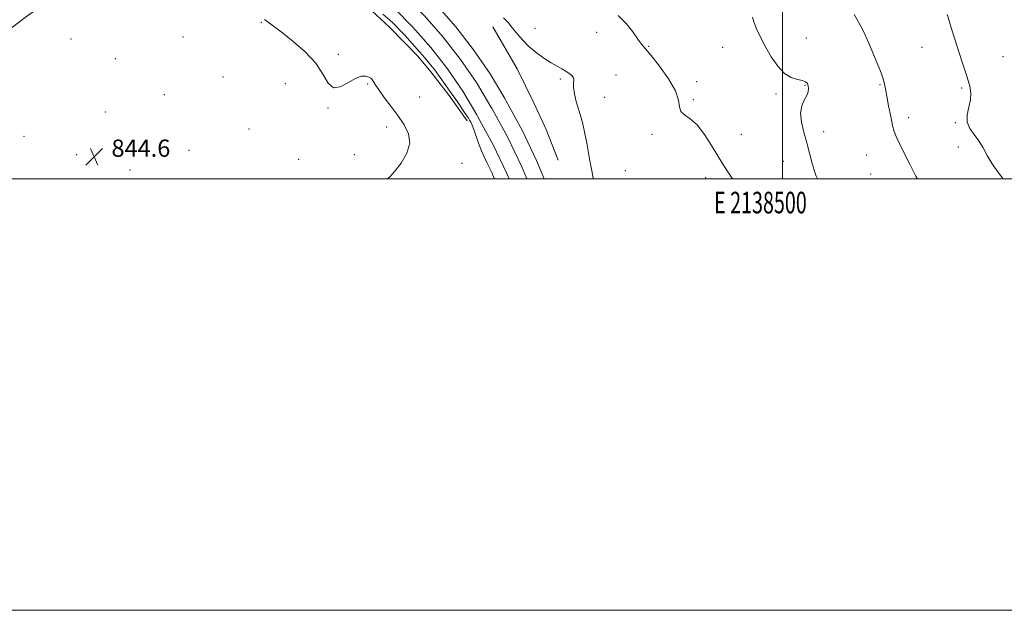
# Model space of a CAD drawing. Extents: x 2137300 to 2140200, y 312300 to 315200.
# Drawn here: x 2138147 to 2138603, y 312300 to 312574 of the extents above; entities that cross this region are included whole.
import ezdxf
from ezdxf.enums import TextEntityAlignment as Align

# ---------------------------------------------------------------- set-up
doc = ezdxf.new("R2010")
doc.units = 0
doc.header["$MEASUREMENT"] = 0
for name, color, linetype, lineweight in [('DTM HARD BREAKLINE', 7, 'Continuous', 0), ('DTM SPOT ELEVATION', 2, 'Continuous', 13), ('GRID LINE', 7, 'Continuous', 0), ('GRID TEXT', 7, 'Continuous', 0), ('INDEX CONTOUR', 41, 'Continuous', 13), ('INTERMEDIATE CONTOUR', 44, 'Continuous', 0), ('SPOT ELEVATION', 7, 'Continuous', 0)]:
    doc.layers.add(name, color=color, linetype=linetype, lineweight=lineweight)
doc.styles.add('Style-ITALICS', font='ITALICS.shx')
doc.styles.add('Style-WORKING', font='WORKING.shx')

# ---------------------------------------------------------------- blocks, each defined once
blk = doc.blocks.new('SPOT')
at = {"layer": 'SPOT ELEVATION'}
for p, q in [((-3.91, -3.91), (3.82, 3.81)), ((-1.65, 3.77), (1.72, -3.93))]:
    blk.add_line(p, q, dxfattribs=at)

msp = doc.modelspace()

# ---------------------------------------------------------------- linework, layer by layer
at = {"layer": 'DTM HARD BREAKLINE'}
for points in [[(2138014.34, 312983.85, 867.74), (2138047.11, 312928.01, 863.22), (2138079.18, 312874.63, 859.16), (2138117.64, 312814.55, 856.68), (2138161.26, 312756.82, 854.1), (2138198.3, 312709.88, 852.65), (2138234.57, 312672.96, 851.31), (2138266.89, 312643.13, 850.86), (2138309.91, 312607.32, 849.62), (2138320.23, 312599.16, 849.45), (2138330.28, 312590.17, 849.29), (2138339.77, 312580.59, 849.15), (2138348.67, 312570.46, 849.03), (2138356.93, 312559.81, 848.93), (2138364.54, 312548.67, 848.84), (2138371.41, 312537.19, 848.77), (2138372.07, 312536, 848.76), (2138379.4, 312522.55, 848.69), (2138386.08, 312508.58, 848.63), (2138389.65, 312500, 848.612)], [(2138007.84, 312980.1, 867.94), (2138040.66, 312924.18, 863.42), (2138072.81, 312870.68, 859.36), (2138111.48, 312810.26, 856.88), (2138155.32, 312752.24, 854.3), (2138192.66, 312704.91, 852.85), (2138229.35, 312667.57, 851.51), (2138261.94, 312637.49, 851.06), (2138305.18, 312601.5, 849.82), (2138315.4, 312593.42, 849.65), (2138325.11, 312584.73, 849.49), (2138334.28, 312575.48, 849.35), (2138342.88, 312565.68, 849.23), (2138350.87, 312555.39, 849.13), (2138358.22, 312544.63, 849.04), (2138364.91, 312533.45, 848.97), (2138365.5, 312532.39, 848.96), (2138372.72, 312519.13, 848.89), (2138379.23, 312505.52, 848.83), (2138381.527, 312500, 848.818)], [(2138001.34, 312976.35, 867.74), (2138034.21, 312920.35, 863.22), (2138066.44, 312866.73, 859.16), (2138105.32, 312805.97, 856.68), (2138149.38, 312747.66, 854.1), (2138187.02, 312699.94, 852.65), (2138224.13, 312662.18, 851.31), (2138256.99, 312631.85, 850.86), (2138300.45, 312595.68, 849.62), (2138310.57, 312587.68, 849.45), (2138319.95, 312579.29, 849.29), (2138328.8, 312570.36, 849.15), (2138337.09, 312560.9, 849.03), (2138344.81, 312550.97, 848.93), (2138351.9, 312540.58, 848.84), (2138358.41, 312529.7, 848.77), (2138358.93, 312528.78, 848.76), (2138366.04, 312515.72, 848.69), (2138372.38, 312502.45, 848.63), (2138373.4, 312500, 848.625)], [(2138047.666, 312500, 845.185), (2138075.67, 312522.37, 844.77), (2138103.82, 312540.31, 844.49), (2138149.75, 312575.23, 845.18), (2138184.88, 312600.16, 846.28), (2138213.87, 312621.11, 847.38), (2138230.15, 312636.6, 849.31), (2138238.1, 312643.12, 850.79)], [(2138236.47, 312629.79, 848.4), (2138249.55, 312623.36, 847.97), (2138262.62, 312614.8, 848.19), (2138273.92, 312606.61, 848.04), (2138288.05, 312595.93, 847.9), (2138300.76, 312585.6, 847.87), (2138309.93, 312577.77, 847.48), (2138318.05, 312570.3, 847.41), (2138331.1, 312556.79, 847.58), (2138337.1, 312549.68, 847.62), (2138345.55, 312538.66, 847.72), (2138354.01, 312526.94, 847.8)], [(2138365.87, 312570.46, 849.35), (2138377.13, 312550.93, 849.07), (2138384.86, 312535.31, 849.07), (2138390.48, 312522.89, 848.86), (2138396.09, 312508.7, 848.86)]]:
    msp.add_polyline3d(points, dxfattribs=at)
at = {"layer": 'DTM SPOT ELEVATION'}
for p in [(2138258.6, 312572.6, 845.9), (2138385.44, 312569.75, 850.76), (2138413.94, 312567.91, 851.5), (2138170.41, 312564.89, 844.5), (2138222.31, 312565.73, 844.2), (2138511.09, 312565.28, 854.8), (2138438.09, 312561.47, 852.1), (2138472.35, 312560.89, 852.9), (2138564.64, 312560.93, 856.8), (2138190.96, 312555.68, 844.6), (2138294.24, 312557.74, 846.4), (2138602.12, 312556.57, 858.9), (2138240.89, 312547.14, 845.1), (2138269.75, 312544.18, 845.1), (2138397.19, 312546.3, 849.7), (2138422.92, 312548.07, 850.8), (2138460.26, 312545.04, 852.4), (2138307.89, 312544, 845.8), (2138510.52, 312543.41, 853.9), (2138545.15, 312543.73, 855.9), (2138583.05, 312542.17, 857.8), (2138213.61, 312539, 844.9), (2138332.02, 312537.88, 847.1), (2138417.59, 312537.86, 850.9), (2138458.7, 312536.78, 852.2), (2138497.06, 312539.39, 853.7), (2138186.27, 312531.03, 844.9), (2138289.52, 312532.78, 845.9), (2138558.54, 312528.33, 856.4), (2138580.07, 312526.05, 857.9), (2138252.84, 312523.05, 844.7), (2138316.72, 312523.98, 845.4), (2138519.14, 312521.84, 854.4), (2138148.68, 312519.76, 844.3), (2138439.6, 312520.65, 851.7), (2138480.96, 312520.71, 852.9), (2138199.29, 312512.22, 844.9), (2138225.1, 312513.26, 844.8), (2138581.49, 312514.7, 857.5), (2138173.04, 312511.15, 844.4), (2138275.85, 312509.03, 844.7), (2138301.66, 312511.22, 845.5), (2138500.45, 312508.11, 853.4), (2138539.06, 312510.99, 855.3), (2138197.72, 312504.03, 844.9), (2138351.6, 312507.19, 846.9), (2138427.2, 312503.77, 850.1), (2138464.51, 312500.51, 851.4), (2138540.91, 312502.27, 855.2)]:
    msp.add_point(p, dxfattribs=at)
at = {"layer": 'GRID LINE', "flags": 128}
for points in [[(2137300, 312300), (2140200, 312300), (2140200, 315200), (2137300, 315200), (2137300, 312300)], [(2137500, 312500), (2140000, 312500), (2140000, 315000), (2137500, 315000), (2137500, 312500)], [(2138500, 315000), (2138500, 312500)]]:
    msp.add_lwpolyline(points, dxfattribs=at)
at = {"layer": 'INDEX CONTOUR', "elevation": 850, "flags": 128}
msp.add_lwpolyline([(2138370.865, 312574.62), (2138372.882, 312572.455), (2138375.001, 312569.881), (2138377.228, 312567.113), (2138379.701, 312564.249), (2138382.595, 312561.369), (2138385.984, 312558.561), (2138389.545, 312555.986), (2138392.857, 312553.823), (2138395.593, 312552.187), (2138397.812, 312550.942), (2138399.666, 312549.888), (2138401.26, 312548.861), (2138402.484, 312547.848), (2138403.183, 312546.87), (2138403.297, 312545.881), (2138403.151, 312544.547), (2138403.166, 312542.466), (2138403.658, 312539.408), (2138404.507, 312535.833), (2138405.486, 312532.368), (2138406.422, 312529.382), (2138407.357, 312526.189), (2138408.383, 312521.843), (2138409.548, 312515.816), (2138410.704, 312509.267), (2138411.657, 312503.779), (2138412.287, 312500.491), (2138412.428, 312500)], dxfattribs=at)
at = {"layer": 'INTERMEDIATE CONTOUR', "flags": 128}
for points, elevation in [([(2138314.892, 312576.382), (2138318.181, 312573.502), (2138319.56, 312572.257), (2138320.945, 312570.919), (2138322.652, 312569.137), (2138324.869, 312566.716), (2138332.106, 312558.7), (2138333.154, 312557.507), (2138334.337, 312556.098), (2138337.767, 312551.914), (2138338.765, 312550.662), (2138339.97, 312549.072), (2138341.512, 312546.953), (2138346.757, 312539.612), (2138347.922, 312537.939), (2138349.494, 312535.637), (2138352.765, 312530.786), (2138353.834, 312529.175), (2138354.539, 312528.082), (2138355.076, 312527.213), (2138355.62, 312526.266), (2138356.258, 312524.934), (2138357.06, 312522.905), (2138359.262, 312516.556), (2138360.57, 312513.053), (2138361.926, 312509.905), (2138363.19, 312507.281), (2138364.878, 312503.947), (2138365.373, 312502.889), (2138365.921, 312501.656), (2138366.609, 312500)], 848), ([(2138533.244, 312576.107), (2138537.105, 312569.32), (2138540.084, 312562.841), (2138545.687, 312549.136), (2138546.691, 312546.407), (2138547.321, 312544.12), (2138547.788, 312541.669), (2138548.347, 312538.378), (2138549.176, 312533.868), (2138550.147, 312528.951), (2138551.053, 312524.732), (2138551.791, 312521.926), (2138552.664, 312519.684), (2138554.076, 312516.762), (2138556.287, 312512.281), (2138559.01, 312506.815), (2138561.812, 312501.297), (2138562.503, 312500)], 856), ([(2138576.273, 312576.15), (2138577.2, 312573.318), (2138578.343, 312569.549), (2138579.844, 312564.708), (2138581.757, 312558.831), (2138583.79, 312552.675), (2138585.569, 312547.175), (2138586.773, 312542.994), (2138587.313, 312539.711), (2138587.159, 312536.634), (2138586.404, 312533.238), (2138585.65, 312529.683), (2138585.62, 312526.291), (2138586.816, 312523.289), (2138588.833, 312520.495), (2138591.041, 312517.618), (2138592.983, 312514.423), (2138594.892, 312510.863), (2138597.174, 312506.945), (2138600.114, 312502.726), (2138602.292, 312500)], 858), ([(2138260.151, 312573.898), (2138261.096, 312573.158), (2138268.346, 312567.621), (2138273.39, 312563.681), (2138278.959, 312558.86), (2138283.835, 312553.612), (2138287.164, 312548.481), (2138289.555, 312544.353), (2138291.983, 312542.206), (2138295.163, 312542.614), (2138298.755, 312544.543), (2138302.163, 312546.56), (2138304.901, 312547.541), (2138306.951, 312547.604), (2138308.408, 312547.181), (2138309.379, 312546.628), (2138310.01, 312546.017), (2138310.459, 312545.346), (2138310.912, 312544.544), (2138311.698, 312543.266), (2138313.171, 312541.093), (2138315.561, 312537.768), (2138318.575, 312533.663), (2138321.792, 312529.311), (2138324.751, 312525.111), (2138326.827, 312520.943), (2138327.358, 312516.552), (2138325.954, 312511.836), (2138323.334, 312507.298), (2138320.489, 312503.59), (2138318.223, 312501.153), (2138317.011, 312500)], 846), ([(2138423.89, 312575.669), (2138427.597, 312572.058), (2138430.644, 312568.102), (2138433.005, 312564.688), (2138434.789, 312562.354), (2138436.614, 312560.235), (2138439.224, 312557.116), (2138443.042, 312552.192), (2138447.171, 312546.309), (2138450.39, 312540.723), (2138451.87, 312536.429), (2138452.358, 312533.372), (2138452.997, 312531.236), (2138454.676, 312529.623), (2138457.285, 312527.803), (2138460.46, 312524.961), (2138463.857, 312520.59), (2138467.19, 312515.397), (2138470.195, 312510.396), (2138472.712, 312506.314), (2138475.025, 312502.734), (2138476.833, 312500)], 852), ([(2138486.192, 312574.96), (2138486.697, 312572.714), (2138487.93, 312569.585), (2138489.79, 312565.692), (2138492.141, 312561.26), (2138494.858, 312556.588), (2138497.831, 312552.25), (2138500.955, 312548.895), (2138504.089, 312546.96), (2138506.957, 312546.045), (2138509.245, 312545.538), (2138510.733, 312544.934), (2138511.563, 312544.125), (2138511.972, 312543.108), (2138512.131, 312541.869), (2138511.954, 312540.385), (2138511.292, 312538.613), (2138510.122, 312536.493), (2138508.931, 312533.85), (2138508.333, 312530.486), (2138508.76, 312526.297), (2138509.913, 312521.563), (2138511.309, 312516.66), (2138512.561, 312511.941), (2138513.647, 312507.665), (2138514.638, 312504.066), (2138515.625, 312501.244), (2138516.205, 312500)], 854)]:
    msp.add_lwpolyline(points, dxfattribs=dict(at, elevation=elevation))

# ---------------------------------------------------------------- block references
at = {"layer": 'SPOT ELEVATION'}
msp.add_blockref('SPOT', (2138181.192, 312510.225, 844.56), dxfattribs=at)

# ---------------------------------------------------------------- texts
at = {"layer": 'GRID TEXT', "style": 'Style-WORKING', "width": 0.67}
msp.add_text('E 2138500', height=10, dxfattribs=at).set_placement((2138489.81, 312494), align=Align.TOP_CENTER)
at = {"layer": 'SPOT ELEVATION', "style": 'Style-ITALICS'}
msp.add_text('844.6', height=8, dxfattribs=at).set_placement((2138189.192, 312510.225, 844.56))

doc.saveas('drawing.dxf')
